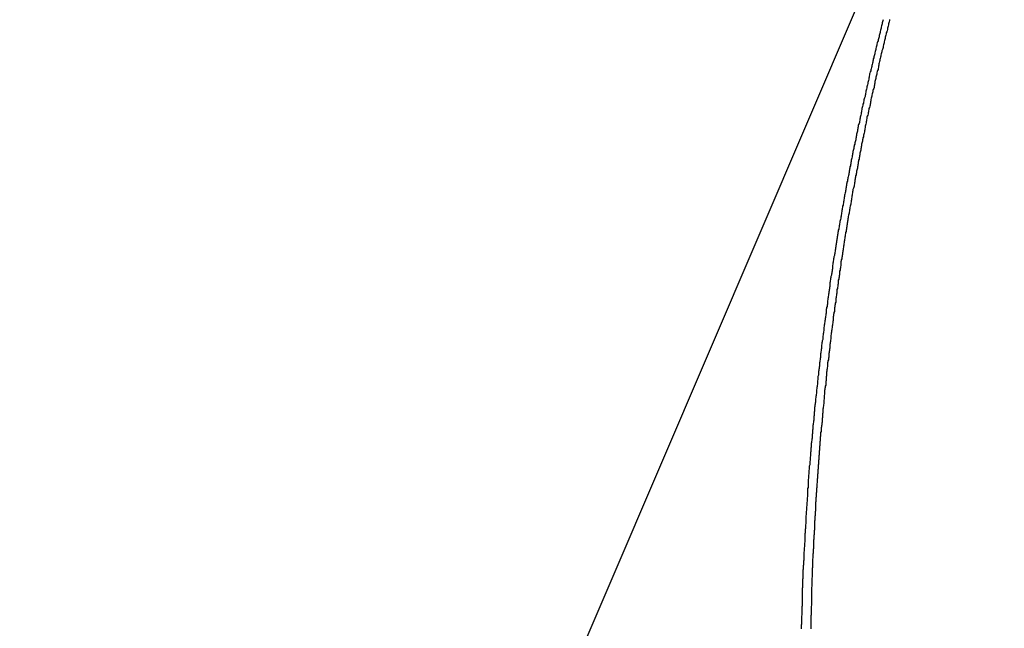
# Model space of a CAD drawing. Extents: x -31.6 to 31.6, y -27.6 to 27.6.
# Drawn here: x -27.1 to -26.3, y 13 to 13.5 of the extents above; entities that cross this region are included whole.
import ezdxf

# ---------------------------------------------------------------- set-up
doc = ezdxf.new("R2010")
doc.units = 0
doc.layers.get('0').update_dxf_attribs({"linetype": 'CONTINUOUS'})

msp = doc.modelspace()

# ---------------------------------------------------------------- linework, layer by layer
at = {"color": 0}
for points in [[(-26.2648, 13.7899), (-27.0834, 11.8777)], [(-26.2648, 13.7899), (-27.0834, 11.8777)], [(-26.2648, 13.7899), (-27.0834, 11.8777)], [(-26.2648, 13.7899), (-27.0834, 11.8777)], [(-26.2648, 13.7899), (-27.0834, 11.8777)], [(-26.2648, 13.7899), (-27.0834, 11.8777)], [(-26.2648, 13.7899), (-27.0834, 11.8777)], [(-26.2648, 13.7899), (-27.0834, 11.8777)], [(-26.2648, 13.7899), (-27.0834, 11.8777)], [(-26.2648, 13.7899), (-27.0834, 11.8777)], [(-26.2648, 13.7899), (-27.0834, 11.8777)], [(-26.2648, 13.7899), (-27.0834, 11.8777)], [(-26.2648, 13.7899), (-27.0834, 11.8777)], [(-26.2648, 13.7899), (-27.0834, 11.8777)], [(-26.2648, 13.7899), (-27.0834, 11.8777)], [(-26.2648, 13.7899), (-27.0834, 11.8777)], [(-26.2648, 13.7899), (-27.0834, 11.8777)], [(-26.2648, 13.7899), (-27.0834, 11.8777)], [(-26.2648, 13.7899), (-27.0834, 11.8777)], [(-26.2648, 13.7899), (-27.0834, 11.8777)], [(-26.2648, 13.7899), (-27.0834, 11.8777)], [(-26.3655, 13.4926), (-26.3658, 13.4917), (-26.3661, 13.4908), (-26.3664, 13.4901), (-26.3664, 13.4901), (-26.3664, 13.4892), (-26.3667, 13.4883), (-26.3669, 13.4874), (-26.3672, 13.4865), (-26.3672, 13.4856), (-26.3675, 13.4847), (-26.3678, 13.4838), (-26.3681, 13.4829), (-26.3681, 13.482), (-26.3684, 13.4811), (-26.3686, 13.4802), (-26.3689, 13.4793), (-26.3689, 13.4784), (-26.3692, 13.4775), (-26.3695, 13.4766), (-26.3698, 13.4759), (-26.3698, 13.4759), (-26.3698, 13.475), (-26.3701, 13.4741), (-26.3704, 13.4732), (-26.3707, 13.4723), (-26.3707, 13.4714), (-26.371, 13.4705), (-26.3713, 13.4696), (-26.3716, 13.4687), (-26.3716, 13.4678), (-26.3719, 13.4669), (-26.3722, 13.466), (-26.3725, 13.4651), (-26.3725, 13.4642), (-26.3728, 13.4633), (-26.3731, 13.4624), (-26.3734, 13.4617), (-26.3734, 13.4617), (-26.3734, 13.4608), (-26.3737, 13.4599), (-26.3738, 13.459), (-26.3741, 13.4581), (-26.3741, 13.4572), (-26.3744, 13.4563), (-26.3747, 13.4554), (-26.375, 13.4545), (-26.375, 13.4536), (-26.3753, 13.4527), (-26.3756, 13.4518), (-26.3759, 13.4509), (-26.3759, 13.45), (-26.3762, 13.4491), (-26.3765, 13.4482), (-26.3768, 13.4475), (-26.3768, 13.4475), (-26.3768, 13.4466), (-26.3771, 13.4457), (-26.3771, 13.4448), (-26.3774, 13.4439), (-26.3774, 13.443), (-26.3777, 13.4421), (-26.378, 13.4412), (-26.3783, 13.4403), (-26.3783, 13.4394), (-26.3786, 13.4385), (-26.3788, 13.4376), (-26.3791, 13.4367), (-26.3791, 13.4358), (-26.3794, 13.4349), (-26.3797, 13.434), (-26.38, 13.4331), (-26.38, 13.4331), (-26.38, 13.4322), (-26.3803, 13.4313), (-26.3803, 13.4304), (-26.3806, 13.4295), (-26.3806, 13.4286), (-26.3809, 13.4277), (-26.3812, 13.4268), (-26.3815, 13.4259), (-26.3815, 13.425), (-26.3818, 13.4241), (-26.382, 13.4232), (-26.3823, 13.4223), (-26.3823, 13.4214), (-26.3826, 13.4205), (-26.3829, 13.4196), (-26.3832, 13.4187), (-26.3832, 13.4187), (-26.3832, 13.4178), (-26.3835, 13.4169), (-26.3835, 13.416), (-26.3838, 13.4151), (-26.3838, 13.4142), (-26.3841, 13.4133), (-26.3844, 13.4124), (-26.3847, 13.4116), (-26.3847, 13.4107), (-26.385, 13.4098), (-26.385, 13.4089), (-26.3853, 13.408), (-26.3853, 13.4071), (-26.3856, 13.4062), (-26.3859, 13.4053), (-26.3862, 13.4045), (-26.3862, 13.4045), (-26.3862, 13.4036), (-26.3865, 13.4027), (-26.3865, 13.4018), (-26.3868, 13.4009), (-26.3868, 13.4), (-26.3871, 13.3991), (-26.3874, 13.3982), (-26.3877, 13.3973), (-26.3877, 13.3964), (-26.388, 13.3955), (-26.388, 13.3946), (-26.3883, 13.3937), (-26.3883, 13.3928), (-26.3886, 13.3919), (-26.3889, 13.391), (-26.3892, 13.3901), (-26.3892, 13.3901), (-26.3892, 13.3892), (-26.3895, 13.3883), (-26.3895, 13.3874), (-26.3898, 13.3865), (-26.3898, 13.3856), (-26.3901, 13.3847), (-26.3904, 13.3838), (-26.3907, 13.3829), (-26.3907, 13.382), (-26.391, 13.3811), (-26.391, 13.3802), (-26.3913, 13.3793), (-26.3913, 13.3784), (-26.3916, 13.3775), (-26.3919, 13.3766), (-26.3922, 13.3757), (-26.3922, 13.3757), (-26.3922, 13.3746), (-26.3925, 13.3737), (-26.3925, 13.3728), (-26.3928, 13.3719), (-26.3928, 13.371), (-26.3931, 13.3701), (-26.3932, 13.3692), (-26.3935, 13.3683), (-26.3935, 13.3674), (-26.3938, 13.3665), (-26.3938, 13.3656), (-26.3941, 13.3647), (-26.3941, 13.3638), (-26.3944, 13.3629), (-26.3947, 13.362), (-26.395, 13.3611), (-26.395, 13.3611), (-26.395, 13.3602), (-26.3953, 13.3593), (-26.3953, 13.3584), (-26.3956, 13.3575), (-26.3956, 13.3566), (-26.3959, 13.3557), (-26.3959, 13.3548), (-26.3962, 13.3539), (-26.3962, 13.353), (-26.3965, 13.3521), (-26.3965, 13.3512), (-26.3968, 13.3503), (-26.3968, 13.3494), (-26.3971, 13.3485), (-26.3973, 13.3476), (-26.3976, 13.3467), (-26.3976, 13.3467), (-26.3976, 13.3456), (-26.3979, 13.3447), (-26.3979, 13.3438), (-26.3982, 13.3429), (-26.3982, 13.342), (-26.3985, 13.3411), (-26.3986, 13.3402), (-26.3989, 13.3393), (-26.3989, 13.3384), (-26.3992, 13.3375), (-26.3992, 13.3366), (-26.3995, 13.3357), (-26.3995, 13.3348), (-26.3998, 13.3339), (-26.3999, 13.333), (-26.4002, 13.3321), (-26.4002, 13.3321), (-26.4002, 13.331), (-26.4005, 13.3301), (-26.4005, 13.3292), (-26.4008, 13.3283), (-26.4008, 13.3274), (-26.4011, 13.3265), (-26.4012, 13.3256), (-26.4015, 13.3247), (-26.4015, 13.3238), (-26.4018, 13.3229), (-26.4018, 13.322), (-26.4021, 13.3211), (-26.4021, 13.3202), (-26.4024, 13.3193), (-26.4025, 13.3184), (-26.4028, 13.3175), (-26.4028, 13.3175), (-26.4028, 13.3164), (-26.4031, 13.3155), (-26.4031, 13.3146), (-26.4034, 13.3137), (-26.4034, 13.3128), (-26.4037, 13.3119), (-26.4037, 13.311), (-26.404, 13.3101), (-26.404, 13.3092), (-26.4043, 13.3083), (-26.4043, 13.3074), (-26.4046, 13.3065), (-26.4046, 13.3056), (-26.4049, 13.3047), (-26.4049, 13.3038), (-26.4052, 13.3029), (-26.4052, 13.3029), (-26.4052, 13.3018), (-26.4055, 13.3009), (-26.4055, 13.3), (-26.4058, 13.2991), (-26.4058, 13.2982), (-26.4061, 13.2973), (-26.4061, 13.2964), (-26.4064, 13.2955), (-26.4064, 13.2946), (-26.4067, 13.2937), (-26.4067, 13.2928), (-26.407, 13.2919), (-26.407, 13.291), (-26.4073, 13.2901), (-26.4073, 13.2892), (-26.4076, 13.2883), (-26.4076, 13.2883), (-26.4076, 13.2872), (-26.4077, 13.2863), (-26.4077, 13.2854), (-26.408, 13.2845), (-26.408, 13.2836), (-26.4083, 13.2827), (-26.4083, 13.2818), (-26.4086, 13.2809), (-26.4086, 13.28), (-26.4089, 13.2791), (-26.4089, 13.2782), (-26.4092, 13.2773), (-26.4092, 13.2764), (-26.4095, 13.2755), (-26.4095, 13.2746), (-26.4098, 13.2737), (-26.4098, 13.2737), (-26.4098, 13.2725), (-26.4098, 13.2716), (-26.4098, 13.2707), (-26.4101, 13.2698), (-26.4101, 13.2689), (-26.4104, 13.268), (-26.4104, 13.2671), (-26.4107, 13.2662), (-26.4107, 13.2652), (-26.4109, 13.2643), (-26.4109, 13.2634), (-26.4112, 13.2625), (-26.4112, 13.2616), (-26.4115, 13.2607), (-26.4115, 13.2598), (-26.4118, 13.2589), (-26.4118, 13.2589), (-26.4118, 13.2578), (-26.4119, 13.2569), (-26.4119, 13.256), (-26.4122, 13.2551), (-26.4122, 13.2542), (-26.4125, 13.2533), (-26.4125, 13.2524), (-26.4128, 13.2515), (-26.4128, 13.2504), (-26.4129, 13.2495), (-26.4129, 13.2486), (-26.4132, 13.2477), (-26.4132, 13.2468), (-26.4135, 13.2459), (-26.4135, 13.245), (-26.4138, 13.2441), (-26.4138, 13.2441), (-26.4138, 13.243), (-26.4139, 13.2421), (-26.4139, 13.2412), (-26.4142, 13.2403), (-26.4142, 13.2394), (-26.4145, 13.2385), (-26.4145, 13.2376), (-26.4148, 13.2367), (-26.4148, 13.2358), (-26.4149, 13.2349), (-26.4149, 13.234), (-26.4152, 13.2331), (-26.4152, 13.2322), (-26.4155, 13.2313), (-26.4155, 13.2304), (-26.4158, 13.2295), (-26.4158, 13.2295), (-26.4158, 13.2283), (-26.4158, 13.2274), (-26.4158, 13.2265), (-26.4161, 13.2256), (-26.4161, 13.2247), (-26.4164, 13.2238), (-26.4164, 13.2229), (-26.4167, 13.222), (-26.4167, 13.221), (-26.4167, 13.2201), (-26.4167, 13.2192), (-26.417, 13.2183), (-26.417, 13.2174), (-26.4173, 13.2165), (-26.4173, 13.2156), (-26.4176, 13.2147), (-26.4176, 13.2147), (-26.4176, 13.2135), (-26.4176, 13.2126), (-26.4176, 13.2117), (-26.4179, 13.2108), (-26.4179, 13.2099), (-26.4182, 13.209), (-26.4182, 13.2081), (-26.4185, 13.2072), (-26.4185, 13.2062), (-26.4185, 13.2053), (-26.4185, 13.2044), (-26.4188, 13.2035), (-26.4188, 13.2026), (-26.4191, 13.2017), (-26.4191, 13.2008), (-26.4194, 13.1999), (-26.4194, 13.1999), (-26.4194, 13.1987), (-26.4194, 13.1978), (-26.4194, 13.1969), (-26.4197, 13.196), (-26.4197, 13.1951), (-26.4198, 13.1942), (-26.4198, 13.1933), (-26.4201, 13.1924), (-26.4201, 13.1912), (-26.4201, 13.1903), (-26.4201, 13.1894), (-26.4204, 13.1885), (-26.4204, 13.1876), (-26.4207, 13.1867), (-26.4207, 13.1858), (-26.421, 13.1849), (-26.421, 13.1849), (-26.421, 13.1837), (-26.421, 13.1828), (-26.421, 13.1819), (-26.4213, 13.181), (-26.4213, 13.1801), (-26.4214, 13.1792), (-26.4214, 13.1783), (-26.4217, 13.1774), (-26.4217, 13.1764), (-26.4217, 13.1755), (-26.4217, 13.1746), (-26.422, 13.1737), (-26.422, 13.1728), (-26.4223, 13.1719), (-26.4223, 13.171), (-26.4226, 13.1701), (-26.4226, 13.1701), (-26.4226, 13.1689), (-26.4226, 13.168), (-26.4226, 13.1671), (-26.4229, 13.1662), (-26.4229, 13.1653), (-26.4229, 13.1644), (-26.4229, 13.1635), (-26.4232, 13.1626), (-26.4232, 13.1614), (-26.4232, 13.1605), (-26.4232, 13.1596), (-26.4235, 13.1587), (-26.4235, 13.1578), (-26.4237, 13.1569), (-26.4237, 13.156), (-26.424, 13.1551), (-26.424, 13.1551), (-26.424, 13.1539), (-26.424, 13.153), (-26.424, 13.1521), (-26.4243, 13.1512), (-26.4243, 13.1503), (-26.4243, 13.1494), (-26.4243, 13.1485), (-26.4246, 13.1476), (-26.4246, 13.1464), (-26.4246, 13.1455), (-26.4246, 13.1446), (-26.4249, 13.1437), (-26.4249, 13.1428), (-26.4251, 13.1419), (-26.4251, 13.141), (-26.4254, 13.1401), (-26.4254, 13.1401), (-26.4254, 13.1389), (-26.4254, 13.138), (-26.4254, 13.1371), (-26.4257, 13.1362), (-26.4257, 13.1353), (-26.4257, 13.1344), (-26.4257, 13.1335), (-26.426, 13.1326), (-26.426, 13.1316), (-26.426, 13.1307), (-26.426, 13.1298), (-26.4263, 13.1289), (-26.4263, 13.128), (-26.4263, 13.1271), (-26.4263, 13.1262), (-26.4266, 13.1253), (-26.4266, 13.1253), (-26.4266, 13.1241), (-26.4266, 13.1232), (-26.4266, 13.1223), (-26.4269, 13.1214), (-26.4269, 13.1205), (-26.4269, 13.1196), (-26.4269, 13.1187), (-26.4272, 13.1178), (-26.4272, 13.1166), (-26.4272, 13.1157), (-26.4272, 13.1148), (-26.4275, 13.1139), (-26.4275, 13.113), (-26.4275, 13.1121), (-26.4275, 13.1112), (-26.4278, 13.1103), (-26.4278, 13.1103), (-26.4278, 13.1091), (-26.4278, 13.1082), (-26.4278, 13.1073), (-26.428, 13.1064), (-26.428, 13.1053), (-26.428, 13.1044), (-26.428, 13.1035), (-26.4283, 13.1026), (-26.4283, 13.1014), (-26.4283, 13.1005), (-26.4283, 13.0996), (-26.4285, 13.0987), (-26.4285, 13.0978), (-26.4285, 13.0969), (-26.4285, 13.096), (-26.4288, 13.0951), (-26.4288, 13.0951), (-26.4288, 13.0939), (-26.4288, 13.093), (-26.4288, 13.0921), (-26.429, 13.0912), (-26.429, 13.0903), (-26.429, 13.0894), (-26.429, 13.0885), (-26.4293, 13.0876), (-26.4293, 13.0864), (-26.4293, 13.0855), (-26.4293, 13.0846), (-26.4295, 13.0837), (-26.4295, 13.0828), (-26.4295, 13.0819), (-26.4295, 13.081), (-26.4298, 13.0801), (-26.4298, 13.0801), (-26.4298, 13.0789), (-26.4298, 13.078), (-26.4298, 13.0771), (-26.4299, 13.0762), (-26.4299, 13.0753), (-26.4299, 13.0744), (-26.4299, 13.0735), (-26.4302, 13.0726), (-26.4302, 13.0714), (-26.4302, 13.0705), (-26.4302, 13.0696), (-26.4303, 13.0687), (-26.4303, 13.0678), (-26.4303, 13.0669), (-26.4303, 13.066), (-26.4306, 13.0651), (-26.4306, 13.0651), (-26.4306, 13.0639), (-26.4306, 13.063), (-26.4306, 13.0621), (-26.4307, 13.0612), (-26.4307, 13.0601), (-26.4307, 13.0592), (-26.4307, 13.0583), (-26.431, 13.0574), (-26.431, 13.0562), (-26.431, 13.0553), (-26.431, 13.0544), (-26.4311, 13.0535), (-26.4311, 13.0526), (-26.4311, 13.0517), (-26.4311, 13.0508), (-26.4314, 13.0499), (-26.4314, 13.0499), (-26.4314, 13.0487), (-26.4314, 13.0478), (-26.4314, 13.0469), (-26.4314, 13.046), (-26.4314, 13.0449), (-26.4314, 13.044), (-26.4314, 13.0431), (-26.4317, 13.0422), (-26.4317, 13.041), (-26.4317, 13.0401), (-26.4317, 13.0392), (-26.4319, 13.0383), (-26.4319, 13.0374), (-26.4319, 13.0365), (-26.4319, 13.0356), (-26.4322, 13.0347), (-26.4322, 13.0347), (-26.4322, 13.0335), (-26.4322, 13.0326), (-26.4322, 13.0317), (-26.4322, 13.0308), (-26.4322, 13.0298), (-26.4322, 13.0289), (-26.4322, 13.028), (-26.4325, 13.0271), (-26.4325, 13.0259), (-26.4325, 13.025), (-26.4325, 13.0241), (-26.4325, 13.0232), (-26.4325, 13.0222), (-26.4325, 13.0213), (-26.4325, 13.0204), (-26.4328, 13.0195), (-26.4328, 13.0195), (-26.4328, 13.0183), (-26.4328, 13.0174), (-26.4328, 13.0165), (-26.4328, 13.0156), (-26.4328, 13.0146), (-26.4328, 13.0137), (-26.4328, 13.0128), (-26.4329, 13.0119), (-26.4329, 13.0107), (-26.4329, 13.0098), (-26.4329, 13.0089), (-26.4329, 13.008), (-26.4329, 13.007), (-26.4329, 13.0061), (-26.4329, 13.0052), (-26.4332, 13.0043), (-26.4332, 13.0043), (-26.4332, 13.0031), (-26.4332, 13.0022), (-26.4332, 13.0013), (-26.4332, 13.0004), (-26.4332, 12.9994), (-26.4332, 12.9985), (-26.4332, 12.9976), (-26.4333, 12.9967), (-26.4333, 12.9955), (-26.4333, 12.9946), (-26.4333, 12.9937), (-26.4333, 12.9928), (-26.4333, 12.9918), (-26.4333, 12.9909), (-26.4333, 12.99), (-26.4336, 12.9891), (-26.4336, 12.9891), (-26.4336, 12.9879), (-26.4336, 12.987), (-26.4336, 12.9861)], [(-26.3602, 13.4927), (-26.3602, 13.4918), (-26.3605, 13.4909), (-26.3608, 13.49), (-26.3611, 13.4891), (-26.3611, 13.4882), (-26.3614, 13.4873), (-26.3617, 13.4864), (-26.362, 13.4855), (-26.362, 13.4855), (-26.362, 13.4843), (-26.3623, 13.4834), (-26.3626, 13.4825), (-26.3629, 13.4816), (-26.3629, 13.4807), (-26.3632, 13.4798), (-26.3635, 13.4789), (-26.3638, 13.478), (-26.3638, 13.477), (-26.3641, 13.4761), (-26.3644, 13.4752), (-26.3647, 13.4743), (-26.3647, 13.4734), (-26.365, 13.4725), (-26.3653, 13.4716), (-26.3656, 13.4707), (-26.3656, 13.4707), (-26.3656, 13.4695), (-26.3659, 13.4686), (-26.3662, 13.4677), (-26.3665, 13.4668), (-26.3665, 13.4659), (-26.3668, 13.465), (-26.3671, 13.4641), (-26.3674, 13.4632), (-26.3674, 13.4622), (-26.3677, 13.4613), (-26.368, 13.4604), (-26.3683, 13.4595), (-26.3683, 13.4586), (-26.3686, 13.4577), (-26.3689, 13.4568), (-26.3692, 13.4559), (-26.3692, 13.4559), (-26.3692, 13.4548), (-26.3695, 13.4539), (-26.3695, 13.453), (-26.3698, 13.4521), (-26.3698, 13.4512), (-26.3701, 13.4503), (-26.3704, 13.4494), (-26.3707, 13.4485), (-26.3707, 13.4474), (-26.371, 13.4465), (-26.3712, 13.4456), (-26.3715, 13.4447), (-26.3715, 13.4438), (-26.3718, 13.4429), (-26.3721, 13.442), (-26.3724, 13.4411), (-26.3724, 13.4411), (-26.3724, 13.4399), (-26.3727, 13.439), (-26.3728, 13.4381), (-26.3731, 13.4372), (-26.3731, 13.4363), (-26.3734, 13.4354), (-26.3737, 13.4345), (-26.374, 13.4336), (-26.374, 13.4326), (-26.3743, 13.4317), (-26.3746, 13.4308), (-26.3749, 13.4299), (-26.3749, 13.429), (-26.3752, 13.4281), (-26.3755, 13.4272), (-26.3758, 13.4263), (-26.3758, 13.4263), (-26.3758, 13.4251), (-26.3761, 13.4242), (-26.3761, 13.4233), (-26.3764, 13.4224), (-26.3764, 13.4215), (-26.3767, 13.4206), (-26.377, 13.4197), (-26.3773, 13.4188), (-26.3773, 13.4178), (-26.3776, 13.4169), (-26.3778, 13.416), (-26.3781, 13.4151), (-26.3781, 13.4142), (-26.3784, 13.4133), (-26.3787, 13.4124), (-26.379, 13.4115), (-26.379, 13.4115), (-26.379, 13.4103), (-26.3793, 13.4094), (-26.3793, 13.4085), (-26.3796, 13.4076), (-26.3796, 13.4067), (-26.3799, 13.4058), (-26.3802, 13.4049), (-26.3805, 13.404), (-26.3805, 13.4028), (-26.3808, 13.4019), (-26.3808, 13.401), (-26.3811, 13.4001), (-26.3811, 13.3992), (-26.3814, 13.3983), (-26.3817, 13.3974), (-26.382, 13.3965), (-26.382, 13.3965), (-26.382, 13.3953), (-26.3823, 13.3944), (-26.3823, 13.3935), (-26.3826, 13.3926), (-26.3826, 13.3917), (-26.3829, 13.3908), (-26.3832, 13.3899), (-26.3835, 13.389), (-26.3835, 13.3878), (-26.3838, 13.3869), (-26.3838, 13.386), (-26.3841, 13.3851), (-26.3841, 13.3842), (-26.3844, 13.3833), (-26.3847, 13.3824), (-26.385, 13.3815), (-26.385, 13.3815), (-26.385, 13.3803), (-26.3853, 13.3794), (-26.3853, 13.3785), (-26.3856, 13.3776), (-26.3856, 13.3767), (-26.3859, 13.3758), (-26.386, 13.3749), (-26.3863, 13.374), (-26.3863, 13.3728), (-26.3866, 13.3719), (-26.3866, 13.371), (-26.3869, 13.3701), (-26.3869, 13.3692), (-26.3872, 13.3683), (-26.3875, 13.3674), (-26.3878, 13.3665), (-26.3878, 13.3665), (-26.3878, 13.3653), (-26.3881, 13.3644), (-26.3881, 13.3635), (-26.3884, 13.3626), (-26.3884, 13.3617), (-26.3887, 13.3608), (-26.3888, 13.3599), (-26.3891, 13.359), (-26.3891, 13.3578), (-26.3894, 13.3569), (-26.3894, 13.356), (-26.3897, 13.3551), (-26.3897, 13.3542), (-26.39, 13.3533), (-26.3903, 13.3524), (-26.3906, 13.3515), (-26.3906, 13.3515), (-26.3906, 13.3503), (-26.3909, 13.3494), (-26.3909, 13.3485), (-26.3912, 13.3476), (-26.3912, 13.3467), (-26.3915, 13.3458), (-26.3915, 13.3449), (-26.3918, 13.344), (-26.3918, 13.3428), (-26.3921, 13.3419), (-26.3921, 13.341), (-26.3924, 13.3401), (-26.3924, 13.3392), (-26.3927, 13.3383), (-26.3929, 13.3374), (-26.3932, 13.3365), (-26.3932, 13.3365), (-26.3932, 13.3353), (-26.3935, 13.3344), (-26.3935, 13.3335), (-26.3938, 13.3326), (-26.3938, 13.3317), (-26.3941, 13.3308), (-26.3942, 13.3299), (-26.3945, 13.329), (-26.3945, 13.3278), (-26.3948, 13.3269), (-26.3948, 13.326), (-26.3951, 13.3251), (-26.3951, 13.3242), (-26.3954, 13.3233), (-26.3955, 13.3224), (-26.3958, 13.3215), (-26.3958, 13.3215), (-26.3958, 13.3203), (-26.3961, 13.3194), (-26.3961, 13.3185), (-26.3964, 13.3176), (-26.3964, 13.3165), (-26.3967, 13.3156), (-26.3967, 13.3147), (-26.397, 13.3138), (-26.397, 13.3126), (-26.3973, 13.3117), (-26.3973, 13.3108), (-26.3976, 13.3099), (-26.3976, 13.309), (-26.3979, 13.3081), (-26.3979, 13.3072), (-26.3982, 13.3063), (-26.3982, 13.3063), (-26.3982, 13.3051), (-26.3985, 13.3042), (-26.3985, 13.3033), (-26.3988, 13.3024), (-26.3988, 13.3013), (-26.3991, 13.3004), (-26.3991, 13.2995), (-26.3994, 13.2986), (-26.3994, 13.2974), (-26.3997, 13.2965), (-26.3997, 13.2956), (-26.4, 13.2947), (-26.4, 13.2938), (-26.4003, 13.2929), (-26.4003, 13.292), (-26.4006, 13.2911), (-26.4006, 13.2911), (-26.4006, 13.2899), (-26.4008, 13.289), (-26.4008, 13.2881), (-26.4011, 13.2872), (-26.4011, 13.2862), (-26.4014, 13.2853), (-26.4014, 13.2844), (-26.4017, 13.2835), (-26.4017, 13.2823), (-26.4019, 13.2814), (-26.4019, 13.2805), (-26.4022, 13.2796), (-26.4022, 13.2786), (-26.4025, 13.2777), (-26.4025, 13.2768), (-26.4028, 13.2759), (-26.4028, 13.2759), (-26.4028, 13.2747), (-26.403, 13.2738), (-26.403, 13.2729), (-26.4033, 13.272), (-26.4033, 13.2709), (-26.4036, 13.27), (-26.4036, 13.2691), (-26.4039, 13.2682), (-26.4039, 13.267), (-26.4041, 13.2661), (-26.4041, 13.2652), (-26.4044, 13.2643), (-26.4044, 13.2634), (-26.4047, 13.2625), (-26.4047, 13.2616), (-26.405, 13.2607), (-26.405, 13.2607), (-26.405, 13.2595), (-26.405, 13.2586), (-26.405, 13.2577), (-26.4053, 13.2568), (-26.4053, 13.2557), (-26.4056, 13.2548), (-26.4056, 13.2539), (-26.4059, 13.253), (-26.4059, 13.2518), (-26.4061, 13.2509), (-26.4061, 13.25), (-26.4064, 13.2491), (-26.4064, 13.2482), (-26.4067, 13.2473), (-26.4067, 13.2464), (-26.407, 13.2455), (-26.407, 13.2455), (-26.407, 13.2443), (-26.4071, 13.2434), (-26.4071, 13.2425), (-26.4074, 13.2416), (-26.4074, 13.2404), (-26.4077, 13.2395), (-26.4077, 13.2386), (-26.408, 13.2377), (-26.408, 13.2365), (-26.4081, 13.2356), (-26.4081, 13.2347), (-26.4084, 13.2338), (-26.4084, 13.2328), (-26.4087, 13.2319), (-26.4087, 13.231), (-26.409, 13.2301), (-26.409, 13.2301), (-26.409, 13.2289), (-26.409, 13.228), (-26.409, 13.2271), (-26.4093, 13.2262), (-26.4093, 13.2251), (-26.4096, 13.2242), (-26.4096, 13.2233), (-26.4099, 13.2224), (-26.4099, 13.2212), (-26.4099, 13.2203), (-26.4099, 13.2194), (-26.4102, 13.2185), (-26.4102, 13.2176), (-26.4105, 13.2167), (-26.4105, 13.2158), (-26.4108, 13.2149), (-26.4108, 13.2149), (-26.4108, 13.2137), (-26.4108, 13.2128), (-26.4108, 13.2119), (-26.4111, 13.211), (-26.4111, 13.2098), (-26.4114, 13.2089), (-26.4114, 13.208), (-26.4117, 13.2071), (-26.4117, 13.2059), (-26.4117, 13.205), (-26.4117, 13.2041), (-26.412, 13.2032), (-26.412, 13.2022), (-26.4123, 13.2013), (-26.4123, 13.2004), (-26.4126, 13.1995), (-26.4126, 13.1995), (-26.4126, 13.1983), (-26.4126, 13.1974), (-26.4126, 13.1965), (-26.4129, 13.1956), (-26.4129, 13.1944), (-26.413, 13.1935), (-26.413, 13.1926), (-26.4133, 13.1917), (-26.4133, 13.1905), (-26.4133, 13.1896), (-26.4133, 13.1887), (-26.4136, 13.1878), (-26.4136, 13.1868), (-26.4139, 13.1859), (-26.4139, 13.185), (-26.4142, 13.1841), (-26.4142, 13.1841), (-26.4142, 13.1829), (-26.4142, 13.182), (-26.4142, 13.1811), (-26.4145, 13.1802), (-26.4145, 13.179), (-26.4145, 13.1781), (-26.4145, 13.1772), (-26.4148, 13.1763), (-26.4148, 13.1751), (-26.4148, 13.1742), (-26.4148, 13.1733), (-26.4151, 13.1724), (-26.4151, 13.1714), (-26.4153, 13.1705), (-26.4153, 13.1696), (-26.4156, 13.1687), (-26.4156, 13.1687), (-26.4156, 13.1675), (-26.4156, 13.1666), (-26.4156, 13.1657), (-26.4159, 13.1648), (-26.4159, 13.1636), (-26.416, 13.1627), (-26.416, 13.1618), (-26.4163, 13.1609), (-26.4163, 13.1597), (-26.4163, 13.1588), (-26.4163, 13.1579), (-26.4166, 13.157), (-26.4166, 13.1558), (-26.4169, 13.1549), (-26.4169, 13.154), (-26.4172, 13.1531), (-26.4172, 13.1531), (-26.4172, 13.1519), (-26.4172, 13.151), (-26.4172, 13.1501), (-26.4175, 13.1492), (-26.4175, 13.1481), (-26.4175, 13.1472), (-26.4175, 13.1463), (-26.4178, 13.1454), (-26.4178, 13.1442), (-26.4178, 13.1433), (-26.4178, 13.1424), (-26.4181, 13.1415), (-26.4181, 13.1404), (-26.4181, 13.1395), (-26.4181, 13.1386), (-26.4184, 13.1377), (-26.4184, 13.1377), (-26.4184, 13.1365), (-26.4184, 13.1356), (-26.4184, 13.1347), (-26.4187, 13.1338), (-26.4187, 13.1326), (-26.4187, 13.1317), (-26.4187, 13.1308), (-26.419, 13.1299), (-26.419, 13.1287), (-26.419, 13.1278), (-26.419, 13.1269), (-26.4193, 13.126), (-26.4193, 13.1248), (-26.4193, 13.1239), (-26.4193, 13.123), (-26.4196, 13.1221), (-26.4196, 13.1221), (-26.4196, 13.1209), (-26.4196, 13.12), (-26.4196, 13.1191), (-26.4199, 13.1182), (-26.4199, 13.117), (-26.4199, 13.1161), (-26.4199, 13.1152), (-26.4202, 13.1143), (-26.4202, 13.1131), (-26.4202, 13.1122), (-26.4202, 13.1113), (-26.4205, 13.1104), (-26.4205, 13.1094), (-26.4205, 13.1085), (-26.4205, 13.1076), (-26.4208, 13.1067), (-26.4208, 13.1067), (-26.4208, 13.1055), (-26.4208, 13.1046), (-26.4208, 13.1037), (-26.4209, 13.1028), (-26.4209, 13.1016), (-26.4209, 13.1007), (-26.4209, 13.0998), (-26.4212, 13.0989), (-26.4212, 13.0977), (-26.4212, 13.0968), (-26.4212, 13.0959), (-26.4215, 13.095), (-26.4215, 13.0938), (-26.4215, 13.0929), (-26.4215, 13.092), (-26.4218, 13.0911), (-26.4218, 13.0911), (-26.4218, 13.0899), (-26.4218, 13.089), (-26.4218, 13.0881), (-26.4218, 13.0872), (-26.4218, 13.086), (-26.4218, 13.0851), (-26.4218, 13.0842), (-26.4221, 13.0833), (-26.4221, 13.0821), (-26.4221, 13.0812), (-26.4221, 13.0803), (-26.4223, 13.0794), (-26.4223, 13.0782), (-26.4223, 13.0773), (-26.4223, 13.0764), (-26.4226, 13.0755), (-26.4226, 13.0755), (-26.4226, 13.0743), (-26.4226, 13.0734), (-26.4226, 13.0723), (-26.4227, 13.0714), (-26.4227, 13.0702), (-26.4227, 13.0693), (-26.4227, 13.0684), (-26.423, 13.0675), (-26.423, 13.0663), (-26.423, 13.0654), (-26.423, 13.0645), (-26.4231, 13.0636), (-26.4231, 13.0624), (-26.4231, 13.0615), (-26.4231, 13.0606), (-26.4234, 13.0597), (-26.4234, 13.0597), (-26.4234, 13.0585), (-26.4234, 13.0576), (-26.4234, 13.0567), (-26.4235, 13.0558), (-26.4235, 13.0546), (-26.4235, 13.0537), (-26.4235, 13.0528), (-26.4238, 13.0519), (-26.4238, 13.0507), (-26.4238, 13.0498), (-26.4238, 13.0489), (-26.4239, 13.048), (-26.4239, 13.0468), (-26.4239, 13.0459), (-26.4239, 13.045), (-26.4242, 13.0441), (-26.4242, 13.0441), (-26.4242, 13.0429), (-26.4242, 13.042), (-26.4242, 13.041), (-26.4242, 13.0401), (-26.4242, 13.0389), (-26.4242, 13.038), (-26.4242, 13.0371), (-26.4245, 13.0362), (-26.4245, 13.035), (-26.4245, 13.0341), (-26.4245, 13.0331), (-26.4245, 13.0322), (-26.4245, 13.031), (-26.4245, 13.0301), (-26.4245, 13.0292), (-26.4248, 13.0283), (-26.4248, 13.0283), (-26.4248, 13.0271), (-26.4248, 13.0262), (-26.4248, 13.0253), (-26.4248, 13.0244), (-26.4248, 13.0232), (-26.4248, 13.0223), (-26.4248, 13.0214), (-26.425, 13.0205), (-26.425, 13.0193), (-26.425, 13.0184), (-26.425, 13.0175), (-26.425, 13.0166), (-26.425, 13.0154), (-26.425, 13.0145), (-26.425, 13.0136), (-26.4252, 13.0127), (-26.4252, 13.0127), (-26.4252, 13.0115), (-26.4252, 13.0106), (-26.4252, 13.0095), (-26.4252, 13.0086), (-26.4252, 13.0074), (-26.4252, 13.0065), (-26.4252, 13.0056), (-26.4254, 13.0047), (-26.4254, 13.0035), (-26.4254, 13.0026), (-26.4254, 13.0017), (-26.4254, 13.0008), (-26.4254, 12.9996), (-26.4254, 12.9987), (-26.4254, 12.9978), (-26.4256, 12.9969), (-26.4256, 12.9969), (-26.4256, 12.9957), (-26.4256, 12.9948), (-26.4256, 12.9937), (-26.4256, 12.9928), (-26.4256, 12.9916), (-26.4256, 12.9907), (-26.4256, 12.9898), (-26.4257, 12.9889), (-26.4257, 12.9877), (-26.4257, 12.9868), (-26.4257, 12.9859)]]:
    msp.add_lwpolyline(points, dxfattribs=at)

doc.saveas('drawing.dxf')
